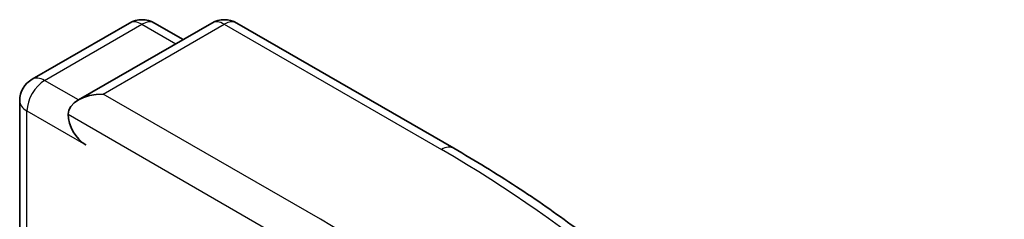
# Model space of a CAD drawing. Units: millimetres. Extents: x 0 to 7870, y 0 to 1546.
# Drawn here: x 178 to 181, y 67 to 68 of the extents above; entities that cross this region are included whole.
import ezdxf

# ---------------------------------------------------------------- set-up
doc = ezdxf.new("R2010")
doc.units = ezdxf.units.MM
doc.layers.add('Visible (ISO)', color=7, linetype='Continuous', lineweight=35)
doc.layers.add('Visible Narrow (ISO)', color=7, linetype='Continuous', lineweight=25)

msp = doc.modelspace()

# ---------------------------------------------------------------- linework, layer by layer
at = {"layer": 'Visible (ISO)'}
for p, q in [((178.28502, 67.6183), (178.51959, 67.75373)), ((178.7177, 67.7538), (178.39644, 67.56832)), ((178.57959, 67.75373), (178.64858, 67.7139)), ((178.7777, 67.7538), (179.30096, 67.4517)), ((178.25502, 67.07843), (178.25502, 67.56634))]:
    msp.add_line(p, q, dxfattribs=at)
for centre, start, end in [((178.54959, 67.70177), 60, 120), ((178.7477, 67.70184), 60, 120), ((178.31502, 67.56634), 120, 180)]:
    msp.add_arc(centre, 0.06, start, end, dxfattribs=at)
for centre, major_axis, start_param, end_param in [((178.45644, 67.53368), (-0.08485, 0), 4.712389, 6.2831853), ((178.41402, 67.50919), (-0.03, 0.05196), 0.7853982, 2.3561945)]:
    msp.add_ellipse(centre, major_axis=major_axis, ratio=0.5773503, start_param=start_param, end_param=end_param, dxfattribs=at)
msp.add_open_spline([(179.30096, 67.4517), (179.32683, 67.43676), (179.35232, 67.42158), (179.40248, 67.39076), (179.42716, 67.37512), (179.47569, 67.34338), (179.49954, 67.32729), (179.54639, 67.29467), (179.56939, 67.27814), (179.61451, 67.24466), (179.63663, 67.2277), (179.6583, 67.21055)], degree=3, knots=[3.14159265, 3.14159265, 3.14159265, 3.14159265, 3.17264484, 3.17264484, 3.20369702, 3.20369702, 3.2347492, 3.2347492, 3.26580139, 3.26580139, 3.29685357, 3.29685357, 3.29685357, 3.29685357], dxfattribs=at)
at = {"layer": 'Visible Narrow (ISO)'}
for p, q in [((178.31502, 67.61533), (178.54959, 67.75076)), ((178.45644, 67.58267), (178.7477, 67.75083)), ((178.54959, 67.75076), (178.63101, 67.70375)), ((178.7477, 67.75083), (179.27096, 67.44873)), ((178.39644, 67.56832), (178.31502, 67.61533)), ((178.9797, 67.28057), (178.45644, 67.58267)), ((178.27259, 67.54185), (178.41402, 67.4602)), ((178.27259, 67.06828), (178.27259, 67.54185)), ((178.37159, 67.53368), (178.93727, 67.20708))]:
    msp.add_line(p, q, dxfattribs=at)
for centre, major_axis, start_param, end_param in [((178.54959, 67.70177), (-0.03, 0.05196), 5.4977871, 6.2831853), ((178.54959, 67.70177), (0.03, 0.05196), 0, 0.7853982), ((178.7477, 67.70184), (-0.03, 0.05196), 5.4977871, 6.2831853), ((178.7477, 67.70184), (0.03, 0.05196), 0, 0.7853982), ((178.31502, 67.56634), (-0.03, 0.05196), 5.4977871, 6.2831853), ((178.31502, 67.56634), (0.03, 0.05196), 0.7853982, 2.3561945), ((178.31502, 67.56634), (-0.06, 0), 0, 0.7853982), ((179.27096, 67.39974), (0.03, 0.05196), 0, 0.7853982), ((176.81595, 66.03133), (3.4719, 0), 5.4977871, 7.0685835), ((176.81595, 66.03133), (3.06, 0), 5.4977871, 7.0685835)]:
    msp.add_ellipse(centre, major_axis=major_axis, ratio=0.5773503, start_param=start_param, end_param=end_param, dxfattribs=at)

doc.saveas('drawing.dxf')
